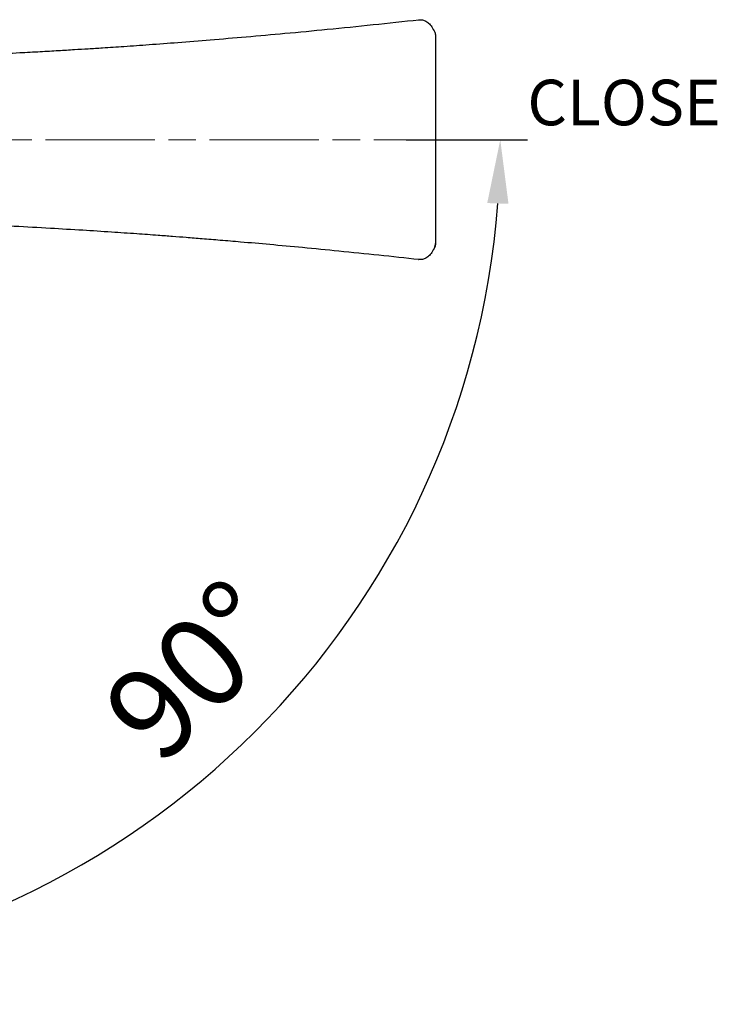
# Model space of a CAD drawing. Units: millimetres. Extents: x -5 to 1003, y 0 to 715.
# Drawn here: x 582 to 658, y 112 to 220 of the extents above; entities that cross this region are included whole.
import ezdxf

# ---------------------------------------------------------------- set-up
doc = ezdxf.new("R2010")
doc.units = ezdxf.units.MM
doc.header["$MEASUREMENT"] = 0
doc.linetypes.add('AM_ISO08W050', pattern=[18, 12, -1.5, 3, -1.5])
doc.layers.add('AM_7', color=4, linetype='AM_ISO08W050', lineweight=13)
doc.layers.add('Default', color=18, linetype='Continuous')
doc.styles.add('Arial', font='txt')
doc.dimstyles.new('Default', dxfattribs={"dimtxt": 10, "dimasz": 7, "dimexe": 3, "dimexo": 3, "dimgap": 3, "dimtad": 1, "dimtoh": 1, "dimdec": 0, "dimzin": 1, "dimdsep": 46, "dimtxsty": 'Arial', "dimcen": 0.5, "dimazin": 0, "dimtfac": 1, "dimtdec": 4, "dimtix": 1, "dimtmove": 1, "dimatfit": 3, "dimfxl": 0, "dimtolj": 1, "dimtzin": 1, "dimarcsym": 0})

# ---------------------------------------------------------------- blocks, each defined once
blk = doc.blocks.new('*D1213')
at = {"layer": 'Default', "color": 0, "lineweight": -2}
for p, q in [((624.11, 207.02), (637.42, 207.02)), ((542.56, 129.49), (542.56, 112.17))]:
    blk.add_line(p, q, dxfattribs=at)
blk.add_arc((542.56, 207.02), 91.86, 274.3673, 355.6327, dxfattribs=at)
at = {"layer": 'Default', "color": 0}
for points in [[(635.32, 199.99), (632.99, 200.07), (634.42, 207.02)], [(549.51, 116.6), (549.6, 114.27), (542.56, 115.17)]]:
    blk.add_solid(points, dxfattribs=at)
at = {"layer": 'Defpoints', "color": 0}
for p in [(542.56, 207.02), (621.11, 207.02), (542.56, 132.49), (588.49, 127.48)]:
    blk.add_point(p, dxfattribs=at)
at = {"layer": 'Default', "color": 0, "insert": (601.74, 147.85), "char_height": 10, "attachment_point": 5, "rotation": 45, "style": 'Arial'}
blk.add_mtext('90°', dxfattribs=at)

msp = doc.modelspace()

# ---------------------------------------------------------------- linework, layer by layer
at = {"color": 0}
for p, q in [((625.47, 220.16), (625.49, 220.17)), ((627.32, 218.42), (627.32, 195.63)), ((627.32, 218.42), (627.32, 195.63)), ((627.32, 218.42), (627.32, 218.42)), ((627.32, 195.63), (627.32, 195.63)), ((625.47, 193.89), (625.49, 193.88))]:
    msp.add_line(p, q, dxfattribs=at)
msp.add_arc((626.34, 195.63), 0.984, 332.916, 0, dxfattribs=at)
for points, knots in [([(562.09, 215.83), (563.56, 215.87), (566.5, 215.94), (570.78, 216.08), (574.79, 216.24), (578.4, 216.4), (581.42, 216.55), (583.9, 216.69), (585.9, 216.8), (587.65, 216.91), (589.26, 217.01), (591.07, 217.12), (593.29, 217.27), (596.04, 217.47), (599.2, 217.7), (602.74, 217.99), (606.66, 218.32), (610.94, 218.7), (615.58, 219.14), (620.47, 219.64), (623.82, 220), (625.49, 220.18)], [0, 0, 0, 0, 0.069594, 0.138961, 0.20205, 0.258865, 0.30941, 0.344725, 0.376173, 0.403752, 0.427529, 0.452249, 0.489339, 0.53273, 0.582418, 0.638398, 0.700666, 0.767936, 0.841256, 0.920616, 1, 1, 1, 1]), ([(625.47, 220.18), (625.59, 220.18), (625.84, 220.19), (626.2, 220.07), (626.58, 219.82), (626.94, 219.41), (627.13, 219.02), (627.24, 218.82)], [0, 0, 0, 0, 0.137802, 0.307223, 0.50754, 0.738458, 1, 1, 1, 1]), ([(625.49, 193.87), (624.03, 194.03), (621.11, 194.35), (616.85, 194.78), (612.87, 195.17), (609.28, 195.5), (606.27, 195.77), (603.8, 195.97), (601.81, 196.14), (600.06, 196.28), (598.46, 196.4), (596.65, 196.54), (594.42, 196.7), (591.66, 196.89), (588.51, 197.09), (584.96, 197.3), (581.03, 197.52), (576.73, 197.73), (572.06, 197.92), (567.14, 198.09), (563.77, 198.18), (562.09, 198.22)], [0, 0, 0, 0, 0.069469, 0.138705, 0.201694, 0.258428, 0.308899, 0.344158, 0.375546, 0.403061, 0.426782, 0.451547, 0.488682, 0.532109, 0.58183, 0.637849, 0.700169, 0.767511, 0.840937, 0.92045, 1, 1, 1, 1]), ([(627.24, 195.23), (627.13, 195.03), (626.94, 194.64), (626.58, 194.23), (626.2, 193.98), (625.84, 193.86), (625.59, 193.87), (625.47, 193.87)], [0, 0, 0, 0, 0.261542, 0.49246, 0.692777, 0.862198, 1, 1, 1, 1])]:
    msp.add_open_spline(points, degree=3, knots=knots, dxfattribs=at)
for points in [[(627.23, 218.82), (627.29, 218.69), (627.32, 218.55), (627.32, 218.42)], [(627.32, 195.63), (627.32, 195.5), (627.29, 195.36), (627.23, 195.23)]]:
    msp.add_open_spline(points, degree=3, dxfattribs=at)
at = {"layer": 'AM_7', "color": 0}
msp.add_line((632.54, 207.02), (202.73, 207.02), dxfattribs=at)

# ---------------------------------------------------------------- texts
at = {"layer": 'Default', "color": 0, "insert": (637.39, 208.6), "char_height": 5, "width": 27.8012, "attachment_point": 7, "line_spacing_factor": 0.963855}
msp.add_mtext('\\fArial;CLOSE', dxfattribs=at)

# ---------------------------------------------------------------- dimensions: what is measured, and where the dimension line sits
at = {"layer": 'Default', "color": 0}
dim = msp.add_angular_dim_3p(base=(588.49, 127.48), center=(542.56, 207.02), p1=(542.56, 132.49), p2=(621.11, 207.02), text='90°', dimstyle='Default', dxfattribs=at)
dim.commit()
dim.dimension.update_dxf_attribs({"geometry": '*D1213', "text_midpoint": (601.74, 147.85)})

doc.saveas('drawing.dxf')
